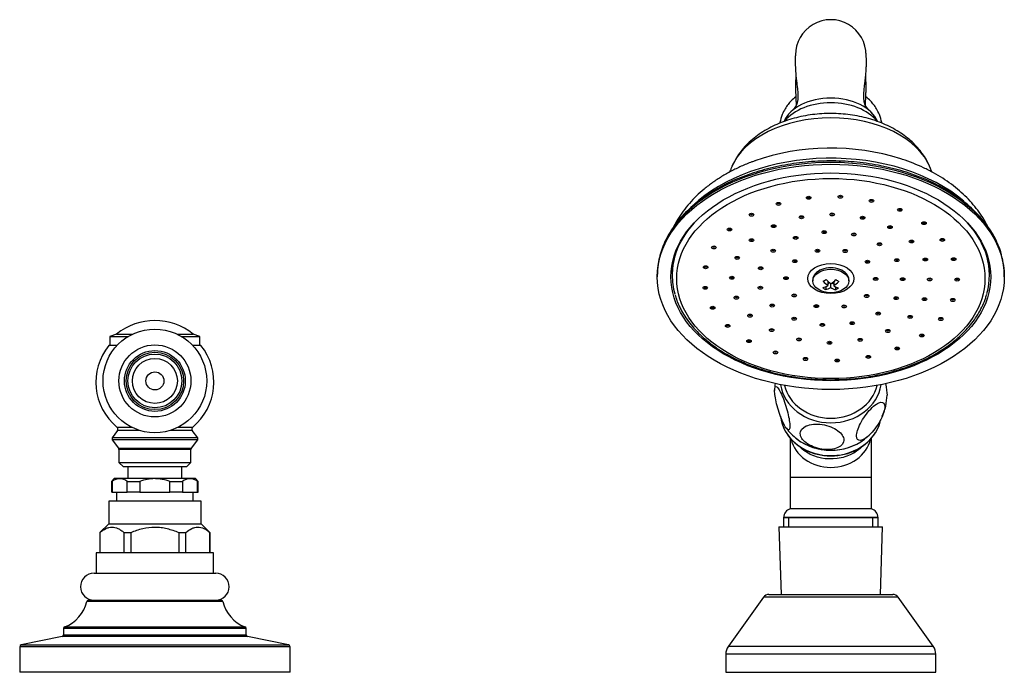
# Model space of a CAD drawing. Units: inches. Extents: x -1536 to -21, y -209 to 399.
# Drawn here: x -1034 to -815, y 253 to 398 of the extents above; entities that cross this region are included whole.
import ezdxf

# ---------------------------------------------------------------- set-up
doc = ezdxf.new("R2010")
doc.units = ezdxf.units.IN
for name, color, linetype in [('035114', 7, 'Continuous'), ('035180', 7, 'Continuous'), ('035181', 7, 'Continuous'), ('035182', 7, 'Continuous'), ('035183', 7, 'Continuous'), ('035184', 7, 'Continuous'), ('035196', 7, 'Continuous'), ('035197', 7, 'Continuous'), ('036017', 7, 'Continuous'), ('036143', 7, 'Continuous'), ('086001', 7, 'Continuous'), ('086003', 7, 'Continuous'), ('086006', 7, 'Continuous'), ('086015', 7, 'Continuous'), ('087001', 7, 'Continuous'), ('ATTACCO_FLEX_DOC', 7, 'Continuous'), ('Default', 7, 'Continuous')]:
    doc.layers.add(name, color=color, linetype=linetype)

# ---------------------------------------------------------------- blocks, each defined once
blk = doc.blocks.new('SE4')
at = {"layer": '035114', "color": 7, "linetype": 'Continuous', "ltscale": 25.4}
for p, q in [((-868.77, 270.09), (-876.56, 259.2)), ((-838.87, 270.09), (-868.77, 270.09)), ((-867.55, 270.71), (-840.09, 270.71)), ((-831.08, 259.2), (-838.87, 270.09)), ((-876.56, 259.2), (-831.08, 259.2)), ((-830.52, 257.45), (-877.12, 257.45)), ((-877.12, 257.45), (-877.12, 253.41)), ((-830.52, 253.41), (-830.52, 257.45)), ((-877.12, 253.41), (-830.52, 253.41))]:
    blk.add_line(p, q, dxfattribs=at)
for centre, radius, start, end in [((-867.55, 269.21), 1.5, 90, 144.4183), ((-840.09, 269.21), 1.5, 35.5817, 90), ((-874.12, 257.45), 3, 144.4183, 180), ((-833.52, 257.45), 3, 0, 35.5817)]:
    blk.add_arc(centre, radius, start, end, dxfattribs=at)
at = {"layer": '035180', "color": 7, "linetype": 'Continuous', "ltscale": 25.4}
blk.add_arc((-853.82, 390.48), 7.84, 359.4626, 180.5374, dxfattribs=at)
blk.add_ellipse((-853.82, 373.91), major_axis=(10.75, 0), ratio=0.649584, start_param=0.267486, end_param=2.876646, dxfattribs=at)
for points, knots in [([(-861.58, 391.2), (-861.62, 391.01), (-861.67, 390.67), (-861.72, 389.74), (-861.72, 388.55), (-861.67, 387.2), (-861.57, 385.88), (-861.43, 384.66), (-861.3, 383.59), (-861.18, 382.56), (-861.11, 381.54), (-861.14, 380.63), (-861.26, 380), (-861.35, 379.66), (-861.45, 379.39), (-861.66, 378.98), (-862.01, 378.51), (-862.53, 378), (-862.81, 377.72), (-863, 377.55)], [0, 0, 0, 0, 0.111354, 0.211599, 0.298072, 0.371544, 0.43345, 0.48495, 0.530715, 0.575123, 0.633159, 0.689513, 0.7361, 0.755589, 0.778563, 0.81321, 0.860268, 0.92155, 1, 1, 1, 1]), ([(-844.64, 377.55), (-844.93, 377.84), (-845.36, 378.27), (-845.91, 378.9), (-846.16, 379.29), (-846.37, 379.87), (-846.49, 380.59), (-846.53, 381.6), (-846.44, 382.7), (-846.32, 383.77), (-846.2, 384.71), (-846.09, 385.72), (-846.01, 386.69), (-845.95, 387.63), (-845.92, 388.52), (-845.92, 389.39), (-845.94, 390.16), (-845.99, 390.8), (-846.03, 391.05), (-846.06, 391.2)], [0, 0, 0, 0, 0.085529, 0.153886, 0.209597, 0.25847, 0.314601, 0.371969, 0.436111, 0.483196, 0.526767, 0.56686, 0.615559, 0.657328, 0.707283, 0.766257, 0.835002, 0.913506, 1, 1, 1, 1]), ([(-861.6, 386.35), (-861.6, 386.23), (-861.61, 385.85), (-861.62, 385.23), (-861.63, 384.52), (-861.64, 383.82), (-861.64, 383.15), (-861.63, 382.45), (-861.62, 381.69), (-861.59, 380.91), (-861.54, 380.12), (-861.49, 379.6), (-861.48, 379.43), (-861.46, 379.44)], [0.3457623, 0.3457623, 0.3457623, 0.3457623, 0.3592047, 0.3856872, 0.4084934, 0.4282494, 0.4487002, 0.4731925, 0.5000366, 0.5296323, 0.5618268, 0.5889109, 0.6071856, 0.6071856, 0.6071856, 0.6071856]), ([(-846.18, 379.44), (-846.16, 379.43), (-846.15, 379.62), (-846.08, 380.32), (-846.03, 381.31), (-846.01, 382.27), (-846, 383.19), (-846.01, 384.14), (-846.02, 385.04), (-846.03, 385.76), (-846.04, 386.17), (-846.04, 386.32)], [0.3928842, 0.3928842, 0.3928842, 0.3928842, 0.4111573, 0.4465359, 0.4863261, 0.5213544, 0.5525095, 0.5803579, 0.6102854, 0.6372905, 0.6530501, 0.6530501, 0.6530501, 0.6530501]), ([(-861.6, 381.21), (-861.96, 380.94), (-862.58, 380.4), (-863.36, 379.46), (-864.02, 378.46), (-864.68, 377.15), (-865.01, 376.05), (-865.14, 375.4), (-865.14, 375.35)], [0.7939136, 0.7939136, 0.7939136, 0.7939136, 0.8171708, 0.8348882, 0.8546257, 0.8797376, 0.9109802, 0.9133126, 0.9133126, 0.9133126, 0.9133126]), ([(-842.5, 375.36), (-842.51, 375.4), (-842.63, 376.05), (-842.97, 377.15), (-843.62, 378.46), (-844.19, 379.31), (-844.64, 379.88), (-845.18, 380.51), (-845.68, 380.94), (-846.04, 381.21)], [0.0868054, 0.0868054, 0.0868054, 0.0868054, 0.0890104, 0.1202497, 0.1453589, 0.1650944, 0.1733935, 0.1829111, 0.2061613, 0.2061613, 0.2061613, 0.2061613])]:
    blk.add_open_spline(points, degree=3, knots=knots, dxfattribs=at)
at = {"layer": '035181', "color": 7, "linetype": 'Continuous', "ltscale": 25.4}
for p, q in [((-889.02, 342.46), (-889.02, 341.6)), ((-818.62, 341.6), (-818.62, 342.46))]:
    blk.add_line(p, q, dxfattribs=at)
blk.add_arc((-872.94, 341.56), 16.04, 195.3058, 205.8174, dxfattribs=at)
for centre, major_axis in [((-853.82, 340.84), (34.2, 0)), ((-858.73, 358.78), (-0.5, 0)), ((-851.7, 359.01), (-0.5, 0)), ((-844.81, 358.09), (-0.5, 0)), ((-865.44, 357.42), (-0.5, 0)), ((-838.49, 356.1), (-0.5, 0)), ((-871.42, 355.02), (-0.5, 0)), ((-860.34, 354.45), (-0.5, 0)), ((-853.54, 355.09), (-0.5, 0)), ((-846.77, 354.34), (-0.5, 0)), ((-876.3, 351.73), (-0.5, 0)), ((-866.5, 352.48), (-0.5, 0)), ((-840.69, 352.26), (-0.5, 0)), ((-833.13, 353.14), (-0.5, 0)), ((-871.41, 349.36), (-0.5, 0)), ((-861.62, 349.87), (-0.5, 0)), ((-855.29, 351.15), (-0.5, 0)), ((-848.7, 350.65), (-0.5, 0)), ((-829.07, 349.41), (-0.5, 0)), ((-879.77, 347.76), (-0.5, 0)), ((-843, 348.45), (-0.5, 0)), ((-835.9, 349.07), (-0.5, 0)), ((-874.61, 345.42), (-0.5, 0)), ((-866.6, 347.03), (-0.5, 0)), ((-856.77, 347.01), (-0.5, 0)), ((-850.63, 346.96), (-0.5, 0)), ((-839.17, 344.93), (-0.5, 0)), ((-832.86, 345.07), (-0.5, 0)), ((-826.57, 345.14), (-0.5, 0)), ((-881.6, 343.35), (-0.5, 0)), ((-869.38, 343.12), (-0.5, 0)), ((-861.8, 344.7), (-0.5, 0)), ((-853.82, 340.84), (5.13, 0)), ((-845.7, 344.57), (-0.5, 0)), ((-875.77, 341.02), (-0.5, 0)), ((-863.77, 340.92), (-0.5, 0)), ((-843.87, 340.75), (-0.5, 0)), ((-837.87, 340.7), (-0.5, 0)), ((-831.87, 340.66), (-0.5, 0)), ((-825.77, 340.6), (-0.5, 0)), ((-881.69, 338.78), (-0.5, 0)), ((-869.46, 338.81), (-0.5, 0)), ((-874.78, 336.6), (-0.5, 0)), ((-861.94, 337.1), (-0.5, 0)), ((-845.85, 336.97), (-0.5, 0)), ((-839.33, 336.5), (-0.5, 0)), ((-833.03, 336.26), (-0.5, 0)), ((-880.03, 334.35), (-0.5, 0)), ((-866.84, 334.85), (-0.5, 0)), ((-857.02, 334.72), (-0.5, 0)), ((-850.87, 334.66), (-0.5, 0)), ((-826.74, 336.08), (-0.5, 0)), ((-871.74, 332.6), (-0.5, 0)), ((-861.97, 331.93), (-0.5, 0)), ((-843.3, 333.05), (-0.5, 0)), ((-836.23, 332.31), (-0.5, 0)), ((-829.41, 331.86), (-0.5, 0)), ((-876.72, 330.32), (-0.5, 0)), ((-855.69, 330.55), (-0.5, 0)), ((-849.09, 330.94), (-0.5, 0)), ((-866.95, 329.41), (-0.5, 0)), ((-841.15, 329.2), (-0.5, 0)), ((-833.62, 328.2), (-0.5, 0)), ((-871.97, 326.95), (-0.5, 0)), ((-860.87, 327.33), (-0.5, 0)), ((-854.1, 326.58), (-0.5, 0)), ((-847.3, 327.22), (-0.5, 0)), ((-839.09, 325.33), (-0.5, 0)), ((-866.09, 324.45), (-0.5, 0)), ((-845.49, 323.44), (-0.5, 0)), ((-859.43, 322.98), (-0.5, 0)), ((-852.42, 322.64), (-0.5, 0))]:
    blk.add_ellipse(centre, major_axis=major_axis, ratio=0.649584, dxfattribs=at)
for centre, major_axis, start_param, end_param in [((-858.73, 359.16), (-0.5, 0), 0.625143, 2.513334), ((-851.7, 359.39), (-0.5, 0), 0.625143, 2.51645), ((-865.44, 357.8), (-0.5, 0), 0.625143, 2.51645), ((-844.81, 358.47), (-0.5, 0), 0.625146, 2.516447), ((-838.49, 356.48), (-0.5, 0), 0.625132, 2.51646), ((-871.42, 355.4), (-0.5, 0), 0.62514, 2.516453), ((-860.34, 354.83), (-0.5, 0), 0.625143, 2.51645), ((-853.54, 355.47), (-0.5, 0), 0.625146, 2.516447), ((-846.77, 354.72), (-0.5, 0), 0.625143, 2.51645), ((-853.82, 341.6), (-35.2, 0), 5.752058, 6.099286), ((-876.3, 352.11), (-0.5, 0), 0.625143, 2.51645), ((-866.5, 352.86), (-0.5, 0), 0.625143, 2.51645), ((-840.69, 352.64), (-0.5, 0), 0.625136, 2.500531), ((-833.13, 353.52), (-0.5, 0), 0.625143, 2.51645), ((-853.82, 341.6), (-35.2, 0), 3.326233, 3.67272), ((-861.62, 350.25), (-0.5, 0), 0.625143, 2.51645), ((-855.29, 351.53), (-0.5, 0), 0.625146, 2.516447), ((-848.7, 351.03), (-0.5, 0), 0.625143, 2.51645), ((-829.07, 349.79), (-0.5, 0), 0.625143, 2.51645), ((-879.77, 348.14), (-0.5, 0), 0.625145, 2.516447), ((-871.41, 349.74), (-0.5, 0), 0.625137, 2.516456), ((-843, 348.83), (-0.5, 0), 0.625139, 2.516453), ((-835.9, 349.45), (-0.5, 0), 0.625139, 2.516453), ((-853.82, 341.6), (-35.2, 0), 6.099286, 6.283185), ((-853.82, 342.46), (35.2, 0), 3.011329, 3.141593), ((-874.61, 345.8), (-0.5, 0), 0.625146, 2.516447), ((-866.6, 347.41), (-0.5, 0), 0.625143, 2.51645), ((-856.77, 347.39), (-0.5, 0), 0.625143, 2.51645), ((-850.63, 347.34), (-0.5, 0), 0.625139, 2.516453), ((-832.86, 345.45), (-0.5, 0), 0.625146, 2.516446), ((-826.57, 345.52), (-0.5, 0), 0.625146, 2.516446), ((-853.82, 341.6), (-35.2, 0), 2.963595, 3.326233), ((-853.82, 342.46), (35.2, 0), 0, 0.130264), ((-881.6, 343.73), (-0.5, 0), 0.625143, 2.51645), ((-869.38, 343.5), (-0.5, 0), 0.625143, 2.51645), ((-861.8, 345.08), (-0.5, 0), 0.625146, 2.516447), ((-845.7, 344.95), (-0.5, 0), 0.625143, 2.51645), ((-839.17, 345.31), (-0.5, 0), 0.625139, 2.516453), ((-853.82, 341.6), (-35.2, 0), 0, 0.181291), ((-875.77, 341.4), (-0.5, 0), 0.625143, 2.51645), ((-863.77, 341.3), (-0.5, 0), 0.625144, 2.516448), ((-843.87, 341.13), (-0.5, 0), 0.625144, 2.516448), ((-837.87, 341.08), (-0.5, 0), 0.625141, 2.516452), ((-881.69, 339.16), (-0.5, 0), 0.625144, 2.516449), ((-869.46, 339.19), (-0.5, 0), 0.625147, 2.516446), ((-831.87, 341.04), (-0.5, 0), 0.625143, 2.51645), ((-825.77, 340.98), (-0.5, 0), 0.625143, 2.51645), ((-874.78, 336.98), (-0.5, 0), 0.625144, 2.516449), ((-861.94, 337.48), (-0.5, 0), 0.625141, 2.516451), ((-845.85, 337.35), (-0.5, 0), 0.625143, 2.51645), ((-839.33, 336.88), (-0.5, 0), 0.625138, 2.516455), ((-880.03, 334.73), (-0.5, 0), 0.625145, 2.516447), ((-866.84, 335.23), (-0.5, 0), 0.625143, 2.51645), ((-857.02, 335.1), (-0.5, 0), 0.625141, 2.516451), ((-850.87, 335.04), (-0.5, 0), 0.625143, 2.51645), ((-833.03, 336.64), (-0.5, 0), 0.625143, 2.51645), ((-826.74, 336.46), (-0.5, 0), 0.625143, 2.51645), ((-871.74, 332.98), (-0.5, 0), 0.625146, 2.516447), ((-861.97, 332.31), (-0.5, 0), 0.625144, 2.516448), ((-843.3, 333.43), (-0.5, 0), 0.625143, 2.51645), ((-836.23, 332.69), (-0.5, 0), 0.625141, 2.516452), ((-876.72, 330.7), (-0.5, 0), 0.625141, 2.516451), ((-855.69, 330.93), (-0.5, 0), 0.625143, 2.51645), ((-849.09, 331.32), (-0.5, 0), 0.625143, 2.51645), ((-829.41, 332.24), (-0.5, 0), 0.625141, 2.516452), ((-853.82, 345.4), (32.1, 0), 5.580055, 5.591833), ((-866.95, 329.79), (-0.5, 0), 0.625141, 2.516451), ((-841.15, 329.58), (-0.5, 0), 0.615576, 2.516448), ((-833.62, 328.58), (-0.5, 0), 0.625143, 2.51645), ((-871.97, 327.33), (-0.5, 0), 0.625143, 2.51645), ((-860.87, 327.71), (-0.5, 0), 0.625146, 2.516447), ((-854.1, 326.96), (-0.5, 0), 0.625141, 2.516452), ((-847.3, 327.6), (-0.5, 0), 0.625143, 2.51645), ((-866.09, 324.83), (-0.5, 0), 0.625143, 2.51645), ((-845.49, 323.82), (-0.5, 0), 0.625143, 2.51645), ((-839.09, 325.71), (-0.5, 0), 0.625143, 2.51645), ((-859.43, 323.36), (-0.5, 0), 0.625143, 2.51645), ((-852.42, 323.02), (-0.5, 0), 0.625143, 2.51645)]:
    blk.add_ellipse(centre, major_axis=major_axis, ratio=0.649584, start_param=start_param, end_param=end_param, dxfattribs=at)
blk.add_open_spline([(-887.38, 334.57), (-887.22, 334.25), (-886.83, 333.47), (-885.99, 332.09), (-884.85, 330.57), (-883.54, 329.09), (-882.07, 327.68), (-880.44, 326.35), (-878.67, 325.1), (-876.77, 323.94), (-874.74, 322.88), (-872.59, 321.92), (-870.35, 321.06), (-868.02, 320.32), (-865.61, 319.69), (-863.14, 319.18), (-860.62, 318.8), (-858.06, 318.53), (-855.49, 318.39), (-852.9, 318.37), (-850.31, 318.48), (-847.75, 318.71), (-845.22, 319.06), (-842.73, 319.54), (-840.3, 320.13), (-837.95, 320.84), (-835.68, 321.66), (-833.5, 322.59), (-831.44, 323.63), (-829.5, 324.76), (-827.68, 325.99), (-826.01, 327.3), (-824.49, 328.7), (-823.12, 330.16), (-821.93, 331.69), (-820.91, 333.28), (-820.08, 334.9), (-819.5, 336.31), (-819.3, 337.1), (-819.22, 337.4)], degree=3, knots=[0, 0, 0, 0, 0.014798, 0.042308, 0.069876, 0.097522, 0.125231, 0.152987, 0.180775, 0.208582, 0.236399, 0.264217, 0.292033, 0.319843, 0.347646, 0.375444, 0.403237, 0.431026, 0.458812, 0.486597, 0.514383, 0.542171, 0.569963, 0.597761, 0.625565, 0.653378, 0.681201, 0.709034, 0.736875, 0.764725, 0.792579, 0.820429, 0.848266, 0.876077, 0.903847, 0.931558, 0.959192, 0.986738, 1, 1, 1, 1], dxfattribs=at)
at = {"layer": '035182', "color": 7, "linetype": 'Continuous', "ltscale": 25.4}
for p, q in [((-851.52, 359.08), (-851.52, 359.31)), ((-857.82, 340.61), (-857.82, 340.3)), ((-854.96, 339.03), (-854.96, 338.39)), ((-854.46, 340.23), (-854.46, 339.28)), ((-854.46, 339.74), (-854.13, 339.94)), ((-853.84, 338.85), (-853.84, 339.7)), ((-853.51, 339.89), (-853.18, 339.67)), ((-853.18, 340.15), (-853.18, 339.25)), ((-852.77, 339.02), (-852.77, 338.35)), ((-849.82, 340.3), (-849.82, 340.61))]:
    blk.add_line(p, q, dxfattribs=at)
for centre, major_axis, ratio, start_param, end_param in [((-853.82, 340.61), (4, 0), 0.649584, 0, 3.141593), ((-854.13, 344.32), (-3.61, -5.27), 0.551808, 0.574536, 0.822428), ((-855.27, 343.22), (3.19, -5.18), 0.523018, 5.342558, 5.490604), ((-855.2, 345.05), (-3.44, -5.02), 0.551808, 0.818894, 0.966941), ((-854.15, 343.91), (3.35, -5.44), 0.523018, 5.0982, 5.346091), ((-853.51, 343.9), (-3.61, -5.27), 0.551808, 0.574536, 0.822428), ((-853.49, 344.31), (3.35, -5.44), 0.523018, 5.0982, 5.346091), ((-854.15, 343.91), (3.35, -5.44), 0.523018, 5.487071, 5.734962), ((-854.13, 344.32), (-3.61, -5.27), 0.551808, 0.963408, 1.211299), ((-853.51, 343.9), (-3.61, -5.27), 0.551808, 0.963408, 1.211299), ((-853.49, 344.31), (3.35, -5.44), 0.523018, 5.487071, 5.734962), ((-852.45, 343.17), (-3.44, -5.02), 0.551808, 0.818894, 0.966941), ((-852.37, 345), (3.19, -5.18), 0.523018, 5.342558, 5.490604)]:
    blk.add_ellipse(centre, major_axis=major_axis, ratio=ratio, start_param=start_param, end_param=end_param, dxfattribs=at)
blk.add_ellipse((-853.82, 340.3), major_axis=(4, 0), ratio=0.649584, dxfattribs=at)
at = {"layer": '035183', "color": 7, "linetype": 'Continuous', "ltscale": 25.4}
for p, q in [((-858.32, 358.97), (-858.32, 358.97)), ((-892.32, 341.6), (-892.32, 341.22)), ((-815.32, 341.22), (-815.32, 341.6))]:
    blk.add_line(p, q, dxfattribs=at)
for centre, major_axis, start_param, end_param in [((-853.82, 372.39), (-11.5, 0), 3.619001, 5.805481), ((-853.82, 361.74), (22.78, 0), 0.257061, 2.883768), ((-853.82, 347.25), (-34.72, 0), 4.249465, 5.220719), ((-853.82, 341.6), (38.5, 0), 0.176782, 3.141593), ((-853.82, 343.52), (37, 0), 0.648085, 2.548215), ((-853.82, 358.7), (2.49, 0), 0.260257, 0.381825), ((-853.82, 358.7), (-9, 0), 3.046672, 3.092594), ((-853.82, 358.7), (9, 0), 3.880769, 3.935144), ((-853.82, 341.6), (38.5, 0), 0, 0.176782), ((-853.82, 345.4), (35.5, 0), 3.232384, 3.27169), ((-853.82, 345.4), (35.5, 0), 6.153088, 6.192394)]:
    blk.add_ellipse(centre, major_axis=major_axis, ratio=0.649584, start_param=start_param, end_param=end_param, dxfattribs=at)
for major_axis in [(38.5, 0), (35.5, 0)]:
    blk.add_ellipse((-853.82, 341.22), major_axis=major_axis, ratio=0.649584, dxfattribs=at)
for points, knots in [([(-831.83, 365.54), (-831.92, 365.76), (-832.17, 366.41), (-832.82, 367.59), (-833.74, 368.96), (-834.84, 370.27), (-836.1, 371.49), (-837.52, 372.63), (-839.08, 373.67), (-840.77, 374.6), (-842.57, 375.41), (-844.47, 376.1), (-846.44, 376.65), (-848.47, 377.07), (-850.54, 377.35), (-852.64, 377.5), (-854.75, 377.5), (-856.85, 377.38), (-858.93, 377.11), (-860.97, 376.7), (-862.96, 376.16), (-864.89, 375.49), (-866.73, 374.67), (-868.48, 373.73), (-870.1, 372.65), (-871.58, 371.46), (-872.91, 370.15), (-874.07, 368.75), (-875.01, 367.28), (-875.61, 366.15), (-875.81, 365.58), (-875.83, 365.51)], [0, 0, 0, 0, 0.013257, 0.046504, 0.080268, 0.114653, 0.149697, 0.185362, 0.221547, 0.258107, 0.294892, 0.331771, 0.368646, 0.405482, 0.442275, 0.479039, 0.515802, 0.552599, 0.589454, 0.626405, 0.663483, 0.700711, 0.738093, 0.775603, 0.813146, 0.850572, 0.887697, 0.924319, 0.960272, 0.995467, 1, 1, 1, 1]), ([(-819.03, 352.48), (-819.26, 352.94), (-819.84, 354), (-820.88, 355.6), (-822.18, 357.26), (-823.64, 358.86), (-825.27, 360.37), (-827.06, 361.8), (-828.98, 363.12), (-831.04, 364.35), (-833.23, 365.46), (-835.5, 366.44), (-837.24, 367.1), (-838.13, 367.37), (-838.27, 367.41)], [0.2727163, 0.2727163, 0.2727163, 0.2727163, 0.3219731, 0.3858663, 0.4506068, 0.5161998, 0.5825845, 0.6496464, 0.7172383, 0.7852037, 0.8533986, 0.9217043, 0.9900139, 1, 1, 1, 1]), ([(-815.96, 346.14), (-816.02, 346.37), (-816.2, 347.12), (-816.75, 348.52), (-817.56, 350.21), (-818.57, 351.87), (-819.75, 353.48), (-821.1, 355.03), (-822.61, 356.51), (-824.27, 357.92), (-826.09, 359.24), (-828.04, 360.48), (-830.12, 361.63), (-832.32, 362.67), (-834.62, 363.61), (-837.01, 364.45), (-839.49, 365.16), (-842.04, 365.77), (-844.64, 366.25), (-847.29, 366.61), (-849.98, 366.85), (-852.68, 366.97), (-855.38, 366.96), (-858.08, 366.82), (-860.76, 366.56), (-863.4, 366.18), (-866, 365.68), (-868.54, 365.06), (-871.01, 364.32), (-873.39, 363.48), (-875.68, 362.52), (-877.86, 361.46), (-879.92, 360.29), (-881.85, 359.04), (-883.65, 357.69), (-885.29, 356.27), (-886.79, 354.77), (-888.11, 353.2), (-889.27, 351.57), (-890.25, 349.9), (-891.04, 348.18), (-891.65, 346.42), (-892.07, 344.66), (-892.29, 343.01), (-892.31, 342.06), (-892.32, 341.6)], [0, 0, 0, 0, 0.008343, 0.031813, 0.05534, 0.078931, 0.102587, 0.126302, 0.150065, 0.173865, 0.197691, 0.221532, 0.245383, 0.269237, 0.293088, 0.316937, 0.340781, 0.36462, 0.388455, 0.412286, 0.436115, 0.459942, 0.483768, 0.507595, 0.531425, 0.555257, 0.579093, 0.602935, 0.626783, 0.650638, 0.6745, 0.69837, 0.722245, 0.746125, 0.770003, 0.793874, 0.817729, 0.841558, 0.865349, 0.889088, 0.912766, 0.936373, 0.959912, 0.98339, 1, 1, 1, 1]), ([(-870.64, 366.97), (-870.91, 366.88), (-871.89, 366.55), (-873.72, 365.77), (-875.94, 364.7), (-878.07, 363.49), (-880.07, 362.17), (-881.94, 360.74), (-883.66, 359.2), (-885.21, 357.56), (-886.58, 355.85), (-887.72, 354.14), (-888.36, 352.99), (-888.63, 352.45)], [0, 0, 0, 0, 0.0209206, 0.0921454, 0.163516, 0.2349937, 0.3064828, 0.3778552, 0.4489505, 0.5195801, 0.5895486, 0.6586836, 0.7175335, 0.7175335, 0.7175335, 0.7175335]), ([(-875.85, 365.51), (-875.94, 365.29), (-876.1, 364.9), (-876.27, 364.57), (-876.35, 364.41)], [0, 0, 0, 0, 0.050919, 0.1049035, 0.1049035, 0.1049035, 0.1049035]), ([(-831.3, 364.44), (-831.4, 364.62), (-831.57, 364.95), (-831.72, 365.34), (-831.79, 365.52)], [0.89609, 0.89609, 0.89609, 0.89609, 0.9584002, 1, 1, 1, 1])]:
    blk.add_open_spline(points, degree=3, knots=knots, dxfattribs=at)
at = {"layer": '035184', "color": 7, "linetype": 'Continuous', "ltscale": 25.4}
blk.add_ellipse((-853.82, 318.87), major_axis=(10.48, 0), ratio=0.861538, start_param=3.336941, end_param=6.087837, dxfattribs=at)
at = {"layer": '035196', "color": 7, "linetype": 'Continuous', "ltscale": 25.4}
for centre, radius, start, end in [((-854.82, 315.8), 11.48, 171.0666, 179.1658), ((-852.72, 315.11), 11.37, 334.6963, 359.2002), ((-856.02, 312.82), 9.25, 213.7686, 235.252), ((-854.84, 316.09), 13.82, 307.833, 315.2335)]:
    blk.add_arc(centre, radius, start, end, dxfattribs=at)
for centre, major_axis, start_param, end_param in [((-853.82, 318.51), (-11.25, 0), 0.127347, 3.014246), ((-853.82, 312.42), (11.25, 0), 3.982311, 5.439481)]:
    blk.add_ellipse(centre, major_axis=major_axis, ratio=0.861538, start_param=start_param, end_param=end_param, dxfattribs=at)
for points in [[(-866.31, 316), (-866.31, 315.31), (-866.15, 314.25), (-865.69, 312.4), (-865.5, 311.76), (-865.08, 310.48), (-864.85, 309.85), (-864.38, 308.77), (-864.15, 308.3), (-863.73, 307.61), (-863.54, 307.38), (-863.08, 307.08), (-862.91, 307.39), (-862.91, 308.75), (-863.08, 309.82), (-863.68, 312.27), (-864.14, 313.67), (-864.84, 315.3), (-865.07, 315.77), (-865.49, 316.46), (-865.68, 316.69), (-866.14, 316.99), (-866.31, 316.69), (-866.31, 316)], [(-841.84, 312.38), (-841.84, 313.07), (-842.14, 313.44), (-842.99, 313.34), (-843.33, 313.19), (-844.11, 312.69), (-844.54, 312.32), (-845.4, 311.43), (-845.83, 310.91), (-846.61, 309.81), (-846.96, 309.23), (-847.81, 307.57), (-848.11, 306.57), (-848.12, 305.2), (-847.81, 304.83), (-846.69, 304.96), (-845.85, 305.49), (-844.56, 306.83), (-844.13, 307.35), (-843.34, 308.46), (-843, 309.03), (-842.15, 310.69), (-841.84, 311.69), (-841.84, 312.38)], [(-850.93, 304.99), (-850.93, 305.68), (-851.4, 306.42), (-852.7, 307.39), (-853.23, 307.68), (-854.43, 308.16), (-855.09, 308.34), (-856.41, 308.54), (-857.08, 308.55), (-858.28, 308.44), (-858.82, 308.3), (-860.13, 307.72), (-860.6, 307.1), (-860.6, 305.74), (-860.13, 304.98), (-858.41, 303.7), (-857.11, 303.17), (-855.12, 302.87), (-854.46, 302.85), (-853.25, 302.97), (-852.71, 303.1), (-851.41, 303.68), (-850.93, 304.3), (-850.93, 304.99)]]:
    blk.add_open_spline(points, degree=3, knots=[0, 0, 0, 0, 0.125, 0.125, 0.1875, 0.1875, 0.25, 0.25, 0.3125, 0.3125, 0.375, 0.375, 0.5, 0.5, 0.625, 0.625, 0.75, 0.75, 0.8125, 0.8125, 0.875, 0.875, 1, 1, 1, 1], dxfattribs=at)
blk.add_open_spline([(-841.72, 317.56), (-841.47, 316.48), (-841.33, 315.55), (-841.33, 314.93)], degree=3, dxfattribs=at)
at = {"layer": '035197', "color": 7, "linetype": 'Continuous', "ltscale": 25.4}
for p, q in [((-862.82, 305.38), (-862.82, 296.71)), ((-844.82, 296.71), (-844.82, 305.38)), ((-862.82, 296.71), (-844.82, 296.71)), ((-862.82, 296.71), (-862.82, 289.71)), ((-844.82, 289.71), (-844.82, 296.71)), ((-844.82, 289.71), (-862.82, 289.71)), ((-843.34, 287.78), (-864.3, 287.78)), ((-864.3, 287.78), (-864.3, 285.71)), ((-843.34, 287.71), (-864.3, 287.71)), ((-863.14, 285.71), (-863.14, 287.71)), ((-844.51, 285.71), (-844.51, 287.71)), ((-843.34, 285.71), (-843.34, 287.78))]:
    blk.add_line(p, q, dxfattribs=at)
for centre, start, end in [((-862.3, 287.78), 105.1442, 180), ((-845.34, 287.78), 0, 74.8558)]:
    blk.add_arc(centre, 2, start, end, dxfattribs=at)
for centre, major_axis, start_param, end_param in [((-853.82, 311.22), (-11.25, 0), 0.095742, 2.916482), ((-853.82, 311.09), (11.18, 0), 3.616837, 5.807941), ((-853.82, 306.67), (-9, 0), 0.19322, 2.948373), ((-853.82, 312.42), (11.25, 0), 3.967969, 5.439481)]:
    blk.add_ellipse(centre, major_axis=major_axis, ratio=0.861538, start_param=start_param, end_param=end_param, dxfattribs=at)
blk.add_open_spline([(-846.51, 303.94), (-847.03, 303.32), (-847.67, 302.77), (-849.32, 301.71), (-850.4, 301.27), (-853.82, 300.51), (-856.34, 300.8), (-859.25, 302.24), (-860.03, 302.8), (-860.68, 303.45)], degree=3, knots=[0.6397236, 0.6397236, 0.6397236, 0.6397236, 0.6875, 0.6875, 0.75, 0.75, 0.875, 0.875, 0.9287939, 0.9287939, 0.9287939, 0.9287939], dxfattribs=at)
at = {"layer": '036017', "color": 7, "linetype": 'Continuous', "ltscale": 25.4}
for p, q in [((-1012.32, 328.51), (-1013.82, 328.01)), ((-1013.82, 328.01), (-1009.67, 328.01)), ((-1013.82, 328.01), (-1013.82, 326.01)), ((-1012.32, 328.51), (-1008.73, 328.51)), ((-998.91, 328.51), (-995.32, 328.51)), ((-997.97, 328.01), (-993.82, 328.01)), ((-993.82, 328.01), (-995.32, 328.51)), ((-993.82, 326.01), (-993.82, 328.01))]:
    blk.add_line(p, q, dxfattribs=at)
blk.add_arc((-1003.82, 317.97), 13.54, 51.1199, 128.8801, dxfattribs=at)
at = {"layer": '036143', "color": 7, "linetype": 'Continuous', "ltscale": 25.4}
for p, q in [((-1009.82, 299.01), (-1009.82, 296.41)), ((-997.82, 296.41), (-997.82, 299.01))]:
    blk.add_line(p, q, dxfattribs=at)
at = {"layer": '086001', "color": 7, "linetype": 'Continuous', "ltscale": 25.4}
for p, q in [((-1012.82, 296.41), (-1013.42, 295.81)), ((-1013.29, 295.81), (-1013.42, 295.81)), ((-1013.42, 295.81), (-1013.42, 293.41)), ((-1013.29, 295.81), (-1013.29, 293.41)), ((-1011.62, 296.41), (-1012.82, 296.41)), ((-1003.82, 296.41), (-1011.62, 296.41)), ((-1009.94, 293.41), (-1009.94, 295.81)), ((-1009.94, 295.81), (-1007.16, 295.81)), ((-1007.16, 295.81), (-1007.16, 293.41)), ((-996.03, 296.41), (-1003.82, 296.41)), ((-1000.48, 293.41), (-1000.48, 295.81)), ((-1000.48, 295.81), (-997.7, 295.81)), ((-997.7, 295.81), (-997.7, 293.41)), ((-994.82, 296.41), (-996.03, 296.41)), ((-994.22, 295.81), (-994.82, 296.41)), ((-994.36, 293.41), (-994.36, 295.81)), ((-994.22, 295.81), (-994.36, 295.81)), ((-994.22, 293.41), (-994.22, 295.81)), ((-1013.29, 293.41), (-1013.42, 293.41)), ((-1013.29, 293.41), (-1009.94, 293.41)), ((-1012.32, 293.41), (-1012.32, 291.41)), ((-1007.16, 293.41), (-1009.94, 293.41)), ((-1007.16, 293.41), (-1000.48, 293.41)), ((-997.7, 293.41), (-1000.48, 293.41)), ((-997.7, 293.41), (-994.36, 293.41)), ((-995.32, 291.41), (-995.32, 293.41)), ((-994.36, 293.41), (-994.22, 293.41)), ((-993.57, 291.41), (-1014.07, 291.41)), ((-1014.07, 291.41), (-1014.07, 286.41)), ((-993.57, 286.41), (-993.57, 291.41)), ((-1014.07, 286.41), (-1016.02, 284.46)), ((-1014.07, 286.41), (-993.57, 286.41)), ((-991.62, 284.46), (-993.57, 286.41)), ((-1015.99, 284.46), (-1016.02, 284.46)), ((-1016.02, 284.46), (-1016.02, 279.91)), ((-1015.99, 279.91), (-1015.99, 284.46)), ((-1010.71, 284.46), (-1010.71, 279.91)), ((-1010.71, 284.46), (-1009.1, 284.46)), ((-1009.1, 279.91), (-1009.1, 284.46)), ((-998.54, 284.46), (-998.54, 279.91)), ((-998.54, 284.46), (-996.93, 284.46)), ((-996.93, 279.91), (-996.93, 284.46)), ((-991.66, 284.46), (-991.66, 279.91)), ((-991.62, 284.46), (-991.66, 284.46)), ((-991.62, 279.91), (-991.62, 284.46)), ((-990.82, 279.91), (-1016.82, 279.91)), ((-1016.82, 279.91), (-1016.82, 275.41)), ((-990.82, 275.41), (-990.82, 279.91)), ((-1017.32, 275.41), (-990.32, 275.41))]:
    blk.add_line(p, q, dxfattribs=at)
for centre, radius, start, end in [((-1011.53, 293.54), 2.87, 91.7565, 127.7612), ((-1011.7, 293.54), 2.87, 52.2456, 88.2367), ((-995.94, 293.54), 2.87, 91.7565, 127.7612), ((-996.13, 293.49), 2.92, 52.5766, 87.9057), ((-1017.32, 272.41), 3, 90, 270), ((-990.32, 272.41), 3, 270, 90)]:
    blk.add_arc(centre, radius, start, end, dxfattribs=at)
blk.add_open_spline([(-1003.82, 296.41), (-1004.97, 296.41), (-1006.08, 296.19), (-1007.16, 295.81)], degree=3, dxfattribs=at)
for points, knots in [([(-1000.48, 295.81), (-1001.02, 296), (-1001.56, 296.15), (-1002.4, 296.3), (-1002.68, 296.34), (-1003.25, 296.4), (-1003.53, 296.41), (-1003.82, 296.41)], [0, 0, 0, 0, 0.5, 0.5, 0.75, 0.75, 1, 1, 1, 1]), ([(-1015.99, 284.46), (-1015.57, 284.82), (-1015.15, 285.12), (-1014.49, 285.44), (-1014.27, 285.52), (-1013.82, 285.63), (-1013.58, 285.66), (-1012.9, 285.66), (-1012.45, 285.55), (-1011.79, 285.24), (-1011.56, 285.11), (-1011.13, 284.81), (-1010.92, 284.64), (-1010.71, 284.46)], [0, 0, 0, 0, 0.25, 0.25, 0.375, 0.375, 0.5, 0.5, 0.75, 0.75, 0.875, 0.875, 1, 1, 1, 1]), ([(-1009.1, 284.46), (-1008.27, 284.82), (-1007.4, 285.13), (-1005.63, 285.55), (-1004.74, 285.66), (-1003.59, 285.66), (-1003.36, 285.66), (-1002.91, 285.63), (-1002.68, 285.61), (-1002.01, 285.52), (-1001.56, 285.44), (-1000.68, 285.23), (-1000.25, 285.1), (-999.39, 284.81), (-998.96, 284.64), (-998.54, 284.46)], [0, 0, 0, 0, 0.25, 0.25, 0.5, 0.5, 0.5625, 0.5625, 0.625, 0.625, 0.75, 0.75, 0.875, 0.875, 1, 1, 1, 1]), ([(-996.93, 284.46), (-996.52, 284.82), (-996.09, 285.12), (-995.44, 285.44), (-995.22, 285.52), (-994.76, 285.63), (-994.53, 285.66), (-993.85, 285.66), (-993.4, 285.55), (-992.73, 285.24), (-992.51, 285.11), (-992.08, 284.81), (-991.87, 284.64), (-991.66, 284.46)], [0, 0, 0, 0, 0.25, 0.25, 0.375, 0.375, 0.5, 0.5, 0.75, 0.75, 0.875, 0.875, 1, 1, 1, 1])]:
    blk.add_open_spline(points, degree=3, knots=knots, dxfattribs=at)
at = {"layer": '086003', "color": 7, "linetype": 'Continuous', "ltscale": 25.4}
for p, q in [((-988.75, 269.11), (-1018.89, 269.11)), ((-1018.5, 269.41), (-989.14, 269.41)), ((-983.57, 263.13), (-1024.07, 263.13)), ((-1024.07, 263.13), (-1024.07, 261.74)), ((-1023.81, 263.51), (-983.83, 263.51)), ((-983.57, 261.74), (-983.57, 263.13)), ((-1024.39, 261.35), (-1033.5, 259.48)), ((-983.25, 261.35), (-1024.39, 261.35)), ((-1024.07, 261.74), (-983.57, 261.74)), ((-974.14, 259.48), (-983.25, 261.35)), ((-973.82, 259.09), (-1033.82, 259.09)), ((-1033.82, 259.09), (-1033.82, 253.41)), ((-1033.5, 259.48), (-974.14, 259.48)), ((-973.82, 253.41), (-973.82, 259.09)), ((-973.82, 253.41), (-1033.82, 253.41))]:
    blk.add_line(p, q, dxfattribs=at)
for centre, radius, start, end in [((-1026.67, 270.98), 8, 290.8879, 346.4543), ((-1018.5, 269.01), 0.4, 90, 166.4543), ((-989.14, 269.01), 0.4, 13.5457, 90), ((-980.98, 270.98), 8, 193.5457, 249.1121), ((-1023.67, 263.13), 0.4, 110.8879, 180), ((-983.97, 263.13), 0.4, 0, 69.1121), ((-1024.47, 261.74), 0.4, 281.5922, 360), ((-983.17, 261.74), 0.4, 180, 258.4078), ((-1033.42, 259.09), 0.4, 101.5922, 180), ((-974.22, 259.09), 0.4, 0, 78.4078)]:
    blk.add_arc(centre, radius, start, end, dxfattribs=at)
at = {"layer": '086006', "color": 7, "linetype": 'Continuous', "ltscale": 25.4}
for radius in [8, 6.75, 6.37, 5.98, 5, 2]:
    blk.add_circle((-1003.82, 318.11), radius, dxfattribs=at)
at = {"layer": '086015', "color": 7, "linetype": 'Continuous', "ltscale": 25.4}
for p, q in [((-1012.18, 326.01), (-1014.02, 326.01)), ((-993.62, 326.01), (-995.46, 326.01)), ((-1012.11, 307.12), (-1013.32, 305.51)), ((-1012.19, 307.81), (-1008.93, 307.81)), ((-1007.21, 307.12), (-1012.11, 307.12)), ((-995.53, 307.12), (-1000.43, 307.12)), ((-998.71, 307.81), (-995.45, 307.81)), ((-994.32, 305.51), (-995.53, 307.12)), ((-994.32, 305.51), (-1013.32, 305.51)), ((-1013.32, 305.51), (-1013.32, 305.01)), ((-994.32, 305.01), (-1013.32, 305.01)), ((-1013.32, 305.01), (-1011.92, 303.15)), ((-995.72, 303.15), (-994.32, 305.01)), ((-994.32, 305.01), (-994.32, 305.51)), ((-1011.92, 303.15), (-995.72, 303.15)), ((-995.82, 302.85), (-1011.82, 302.85)), ((-1011.82, 302.85), (-1011.82, 300.01)), ((-995.82, 300.01), (-995.82, 302.85)), ((-1011.82, 300.01), (-995.82, 300.01)), ((-1011.82, 300.01), (-1010.82, 299.01)), ((-996.82, 299.01), (-995.82, 300.01)), ((-996.82, 299.01), (-1010.82, 299.01))]:
    blk.add_line(p, q, dxfattribs=at)
for centre, radius, start, end in [((-1003.92, 317.83), 13, 141.0112, 230.4506), ((-1003.73, 317.83), 13, 309.5494, 38.9888), ((-1012.51, 307.42), 0.5, 323.1301, 50.4506), ((-995.13, 307.42), 0.5, 129.5494, 216.8699), ((-1012.32, 302.85), 0.5, 0, 36.8699), ((-995.32, 302.85), 0.5, 143.1301, 180)]:
    blk.add_arc(centre, radius, start, end, dxfattribs=at)
at = {"layer": '087001', "color": 7, "linetype": 'Continuous', "ltscale": 25.4}
blk.add_circle((-1003.82, 318.11), 11.5, dxfattribs=at)
at = {"layer": 'ATTACCO_FLEX_DOC', "color": 7, "linetype": 'Continuous', "ltscale": 25.4}
for p, q in [((-865.32, 285.71), (-842.32, 285.71)), ((-865.32, 285.71), (-864.81, 270.71)), ((-842.83, 270.71), (-842.32, 285.71))]:
    blk.add_line(p, q, dxfattribs=at)

msp = doc.modelspace()

# ---------------------------------------------------------------- block references
at = {"layer": 'Default'}
msp.add_blockref('SE4', (0, 0), dxfattribs=at)

doc.saveas('drawing.dxf')
